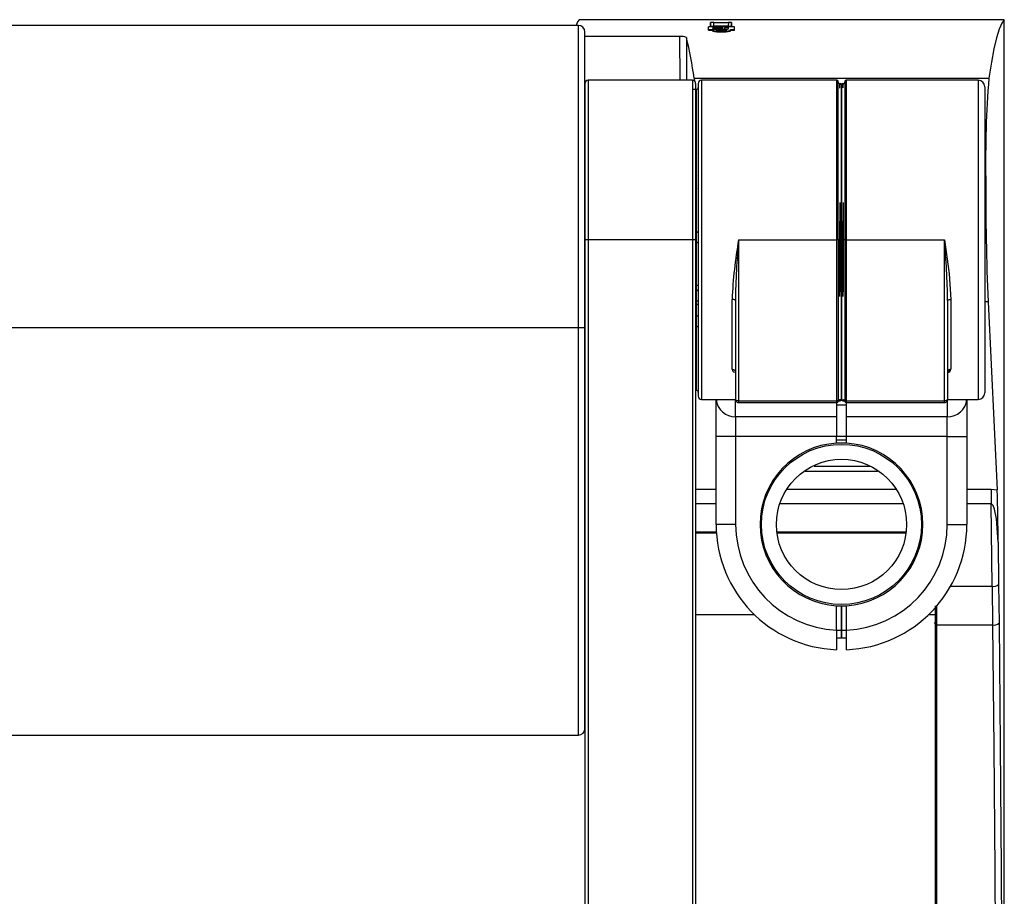
# Model space of a CAD drawing. Extents: x 0 to 414, y 0 to 297.
# Drawn here: x 83 to 104, y 156 to 175 of the extents above; entities that cross this region are included whole.
import ezdxf

# ---------------------------------------------------------------- set-up
doc = ezdxf.new("R2010")
doc.units = 0
doc.header["$MEASUREMENT"] = 0
doc.linetypes.add('SLD-DURCHGEHEND', pattern=[0])
doc.layers.get('0').update_dxf_attribs({"linetype": 'CONTINUOUS'})

msp = doc.modelspace()

# ---------------------------------------------------------------- linework, layer by layer
at = {"color": 7, "linetype": 'SLD-DURCHGEHEND'}
for p, q in [((94.90696, 174.955524), (64.907206, 174.955525)), ((94.90696, 168.323053), (94.90696, 174.955524)), ((104.249816, 175.080196), (94.926008, 175.080196)), ((97.803445, 174.943191), (97.803284, 175.016185)), ((97.803284, 175.016185), (97.805213, 174.942376)), ((97.87456, 175.021069), (98.196502, 175.021069)), ((97.876773, 174.936366), (97.87456, 175.021069)), ((98.196502, 175.021069), (98.194288, 174.936366)), ((98.265845, 174.94221), (98.267779, 175.016185)), ((98.267779, 175.016185), (98.267618, 174.943191)), ((104.249816, 119.583719), (104.249816, 175.080196)), ((95.049817, 168.323053), (95.049817, 174.812312)), ((97.759724, 174.863475), (97.759724, 174.921404)), ((98.330838, 174.921403), (97.759724, 174.921404)), ((97.759724, 174.863475), (97.84123, 174.863474)), ((97.759724, 174.84929), (97.759724, 174.863475)), ((97.759724, 174.84929), (97.84123, 174.84929)), ((97.804016, 174.921403), (97.803445, 174.943191)), ((97.84123, 174.84929), (97.84123, 174.863474)), ((97.846944, 174.832809), (97.846944, 174.846987)), ((97.859967, 174.906511), (97.962024, 174.893074)), ((97.962024, 174.893074), (97.865409, 174.880508)), ((97.865409, 174.866316), (97.865409, 174.880508)), ((98.196035, 174.936366), (97.875028, 174.936366)), ((97.962024, 174.878877), (97.903583, 174.87128)), ((97.928438, 174.898253), (97.928438, 174.912458)), ((98.154995, 174.863589), (97.932967, 174.863589)), ((97.932967, 174.849403), (97.932967, 174.863589)), ((98.154995, 174.849403), (97.932967, 174.849403)), ((97.962024, 174.878877), (97.962024, 174.893074)), ((98.043895, 174.812457), (98.043895, 174.826625)), ((98.154953, 174.900533), (98.154953, 174.914738)), ((98.154995, 174.849403), (98.154995, 174.863589)), ((98.202296, 174.896269), (98.202296, 174.910474)), ((98.23734, 174.845754), (98.249911, 174.863491)), ((98.23734, 174.831577), (98.249911, 174.849305)), ((98.23734, 174.831577), (98.23734, 174.845754)), ((98.249911, 174.863491), (98.330211, 174.863474)), ((98.249911, 174.849305), (98.249911, 174.863491)), ((98.249911, 174.849305), (98.330211, 174.849288)), ((98.267618, 174.943191), (98.267047, 174.921403)), ((98.330211, 174.863474), (98.330838, 174.921403)), ((98.330211, 174.849288), (98.330838, 174.907196)), ((98.330211, 174.849288), (98.330211, 174.863474)), ((98.330838, 174.907196), (98.330838, 174.921403)), ((97.133697, 174.711141), (95.049817, 174.711141)), ((97.13599, 173.751624), (97.133697, 174.711141)), ((97.276529, 174.690137), (97.278763, 173.751624)), ((95.049817, 173.677284), (95.049817, 170.251624)), ((97.40696, 173.751624), (95.121245, 173.751624)), ((95.121245, 173.751624), (95.121245, 170.251624)), ((97.40696, 173.751624), (97.40696, 170.251624)), ((97.446259, 173.794937), (97.453887, 173.734047)), ((97.446259, 173.794937), (103.910519, 173.794937)), ((97.478389, 173.677275), (97.478388, 170.251624)), ((97.535531, 173.680196), (97.535531, 166.823053)), ((98.421195, 173.751624), (97.60696, 173.751624)), ((97.60696, 173.751624), (97.60696, 170.251624)), ((100.578388, 173.751624), (98.421246, 173.751624)), ((100.578388, 170.251624), (100.578388, 173.751624)), ((100.60696, 170.251624), (100.60696, 173.72305)), ((100.634036, 173.678777), (100.651312, 173.677871)), ((100.634036, 173.678777), (100.634036, 173.579142)), ((100.651312, 173.653115), (100.651312, 173.677871)), ((100.678388, 173.653083), (100.678388, 170.251624)), ((100.705464, 173.681615), (100.722741, 173.68252)), ((100.705464, 173.681615), (100.705464, 173.581979)), ((100.722741, 173.657324), (100.722741, 173.68252)), ((100.749817, 173.723053), (100.749817, 170.251624)), ((102.935531, 173.751624), (100.778388, 173.751624)), ((100.778388, 173.751624), (100.778388, 170.251624)), ((103.678388, 173.751624), (102.935614, 173.751624)), ((103.678388, 173.751624), (103.678388, 166.751693)), ((95.049817, 170.251624), (95.049817, 173.580196)), ((97.494917, 173.549496), (97.433288, 173.546267)), ((97.494917, 166.953753), (97.494917, 173.549423)), ((100.678388, 170.251624), (100.678388, 173.649339)), ((103.821245, 173.608767), (103.821245, 166.894482)), ((97.535531, 171.248052), (97.528759, 171.248052)), ((100.651312, 170.251624), (100.651312, 171.071882)), ((100.722741, 170.251624), (100.722741, 171.072448)), ((100.634036, 170.663516), (100.634036, 170.251624)), ((100.705464, 170.665903), (100.705464, 170.251624)), ((95.049817, 170.251624), (95.049817, 149.608767)), ((95.121245, 170.251624), (95.049817, 170.251624)), ((95.121245, 170.251624), (95.121245, 149.608767)), ((97.40696, 170.251624), (95.121245, 170.251624)), ((97.478388, 170.251624), (97.40696, 170.251624)), ((97.40696, 170.251624), (97.40696, 149.608767)), ((97.478388, 170.251624), (97.478388, 149.608767)), ((97.60696, 170.251624), (97.60696, 166.751624)), ((98.421245, 170.251624), (100.578388, 170.251624)), ((98.421245, 170.251624), (98.421245, 166.722973)), ((100.578388, 166.722973), (100.578388, 170.251624)), ((100.60696, 170.251624), (100.578388, 170.251624)), ((100.60696, 170.251624), (100.60696, 166.735804)), ((100.634036, 170.251624), (100.60696, 170.251624)), ((100.634036, 170.251624), (100.634036, 169.008889)), ((100.634036, 170.251624), (100.651312, 170.251624)), ((100.651312, 169.11443), (100.651312, 170.251624)), ((100.651312, 170.251624), (100.678388, 170.251624)), ((100.678388, 166.75814), (100.678388, 170.251624)), ((100.678388, 170.251624), (100.678388, 166.755054)), ((100.678388, 170.251624), (100.705464, 170.251624)), ((100.705464, 170.251624), (100.705464, 169.008661)), ((100.705464, 170.251624), (100.722741, 170.251624)), ((100.749817, 170.251624), (100.722741, 170.251624)), ((100.722741, 169.11108), (100.722741, 170.251624)), ((100.749817, 170.251624), (100.749817, 166.735804)), ((100.778388, 170.251624), (100.749817, 170.251624)), ((100.778388, 170.251624), (102.935531, 170.251624)), ((100.778388, 170.251624), (100.778388, 166.722973)), ((102.935531, 166.722973), (102.935531, 170.251624)), ((97.50696, 169.255196), (97.535531, 169.255196)), ((98.278388, 167.41164), (98.278388, 168.946451)), ((98.349817, 168.919815), (98.349817, 166.755052)), ((103.00696, 168.919815), (103.00696, 166.755051)), ((103.078388, 168.946451), (103.078388, 167.41164)), ((103.893657, 168.892521), (103.821246, 168.892521)), ((103.893657, 168.892521), (104.093963, 164.767625)), ((94.90696, 168.323053), (65.023693, 168.323053)), ((94.90696, 159.387127), (94.90696, 168.323053)), ((95.049817, 168.323053), (94.90696, 168.323053)), ((95.049817, 159.532194), (95.049817, 168.323053)), ((97.478389, 166.954619), (97.494917, 166.953753)), ((97.60696, 166.751624), (98.350433, 166.751624)), ((97.928388, 165.937339), (97.928388, 166.751624)), ((98.35696, 166.36591), (98.35696, 166.748764)), ((100.634036, 166.744539), (100.633913, 166.732974)), ((100.651312, 166.745287), (100.634036, 166.744539)), ((100.677514, 166.750756), (100.676381, 166.739783)), ((100.677514, 166.750756), (100.677184, 166.74998)), ((100.678388, 166.75814), (100.677514, 166.750756)), ((100.678388, 166.755054), (100.678389, 166.74728)), ((100.680394, 166.7367), (100.678389, 166.747217)), ((100.705464, 166.742196), (100.722741, 166.741448)), ((100.722849, 166.732491), (100.722741, 166.741448)), ((102.999817, 166.738721), (102.999817, 166.36591)), ((103.006538, 166.751624), (103.678388, 166.751624)), ((103.428388, 166.751624), (103.428388, 165.937339)), ((98.421245, 166.722973), (100.578388, 166.722973)), ((98.421245, 166.722973), (98.421245, 166.683623)), ((98.421245, 166.683623), (100.578388, 166.683623)), ((100.571245, 166.683623), (100.571245, 166.36591)), ((100.78553, 166.623053), (100.571245, 166.623053)), ((100.578388, 166.683623), (100.578388, 166.722973)), ((100.60696, 166.735804), (100.60696, 166.712194)), ((100.607061, 166.714423), (100.607876, 166.713422)), ((100.607061, 166.714423), (100.607876, 166.713422)), ((100.619857, 166.720409), (100.651664, 166.721782)), ((100.705113, 166.718698), (100.735381, 166.717392)), ((100.749817, 166.735804), (100.749816, 166.713668)), ((100.750583, 166.706019), (100.751211, 166.700875)), ((100.778388, 166.722973), (102.935531, 166.722973)), ((100.778388, 166.722973), (100.778388, 166.683623)), ((100.778388, 166.683623), (102.935531, 166.683623)), ((100.785531, 166.36591), (100.785531, 166.683623)), ((102.935531, 166.683623), (102.935531, 166.722973)), ((100.571245, 166.36591), (98.35696, 166.36591)), ((98.35696, 166.36591), (98.35696, 165.937339)), ((100.571245, 166.36591), (100.571245, 165.937339)), ((102.999817, 166.36591), (100.785531, 166.36591)), ((100.785531, 165.937339), (100.785531, 166.36591)), ((102.999817, 165.937339), (102.999817, 166.36591)), ((97.928388, 164.008767), (97.928388, 165.937339)), ((98.35696, 165.937339), (97.928388, 165.937339)), ((100.571245, 165.937339), (98.35696, 165.937339)), ((98.35696, 165.937339), (98.35696, 164.008767)), ((100.571245, 165.791264), (100.571245, 165.937339)), ((100.785531, 165.937339), (100.571245, 165.937339)), ((100.785531, 165.791264), (100.785531, 165.937339)), ((102.999817, 165.937339), (100.785531, 165.937339)), ((102.999817, 165.937339), (103.428388, 165.937339)), ((102.999817, 164.008767), (102.999817, 165.937339)), ((103.428388, 165.937339), (103.428388, 164.008767)), ((100.571245, 165.862413), (100.78553, 165.862413)), ((101.314953, 165.280665), (100.079141, 165.280537)), ((101.465847, 165.171453), (99.878534, 165.171557)), ((97.478389, 164.779978), (97.928388, 164.779978)), ((99.47587, 164.779978), (101.880906, 164.779978)), ((103.428387, 164.779978), (103.963923, 164.779979)), ((103.963923, 164.779979), (103.963923, 164.45786)), ((103.963923, 164.779979), (104.093963, 164.767625)), ((97.928388, 164.45786), (97.478389, 164.45786)), ((102.034535, 164.45786), (99.322242, 164.45786)), ((103.963923, 164.45786), (103.428387, 164.45786)), ((103.981554, 162.651624), (103.963923, 164.45786)), ((98.35696, 164.008767), (97.928388, 164.008767)), ((102.999817, 164.008767), (103.428388, 164.008767)), ((97.478389, 163.848507), (97.933061, 163.848507)), ((97.478389, 163.826336), (97.934446, 163.826336)), ((99.258835, 163.848507), (102.097941, 163.848507)), ((99.261513, 163.826336), (102.095263, 163.826336)), ((104.114567, 163.616904), (104.124293, 162.689561)), ((103.070178, 162.651624), (103.981554, 162.651624)), ((103.981554, 162.651624), (103.991063, 161.804352)), ((104.124293, 162.689561), (104.133802, 161.842288)), ((100.571245, 161.689813), (100.571245, 162.22627)), ((100.678389, 162.223053), (100.678388, 161.687339)), ((100.678388, 161.687339), (100.678389, 162.223053)), ((100.785531, 161.689813), (100.785531, 162.22627)), ((102.738655, 161.811733), (102.738564, 162.221852)), ((102.767216, 161.804352), (102.767123, 162.22)), ((98.77256, 162.026264), (97.478389, 162.026178)), ((102.737024, 162.026528), (102.584481, 162.026518)), ((102.767216, 161.804352), (103.991063, 161.804352)), ((100.571245, 161.689813), (100.571245, 161.260855)), ((100.571245, 161.687338), (100.678388, 161.687339)), ((100.678388, 161.687339), (100.678388, 161.51591)), ((100.678388, 161.51591), (100.678388, 161.687339)), ((100.678388, 161.687339), (100.78553, 161.687338)), ((100.785531, 161.260855), (100.785531, 161.689813)), ((100.678388, 161.51591), (100.571245, 161.51591)), ((100.78553, 161.51591), (100.678388, 161.51591)), ((64.906477, 159.387127), (94.90696, 159.387127))]:
    msp.add_line(p, q, dxfattribs=at)
for points in [[(94.926008, 175.080196), (94.891016, 175.031103), (94.856714, 174.955525)], [(104.249816, 175.080196), (104.192553, 175.00337), (104.135458, 174.871231), (104.078619, 174.683985), (104.022124, 174.441924), (103.966062, 174.145421), (103.910519, 173.794937)], [(97.84123, 174.863474), (97.843514, 174.852894), (97.846944, 174.846987)], [(97.84123, 174.84929), (97.843514, 174.838712), (97.846944, 174.832809)], [(97.861567, 174.913174), (97.855402, 174.912488), (97.850916, 174.911722), (97.848048, 174.910847), (97.847114, 174.909919), (97.850355, 174.908199), (97.859967, 174.906511)], [(97.865409, 174.880508), (97.854219, 174.878624), (97.849546, 174.876789), (97.849773, 174.875761), (97.852039, 174.874707), (97.860281, 174.872811)], [(97.932967, 174.863589), (97.925458, 174.854084), (97.934843, 174.846727), (97.950839, 174.843004), (97.974638, 174.840328), (98.006243, 174.838712), (98.045653, 174.838167)], [(98.045653, 174.838167), (98.083645, 174.838732), (98.1141, 174.840396), (98.137019, 174.843151), (98.152401, 174.846983), (98.161309, 174.854252), (98.154995, 174.863589)], [(98.113029, 174.88742), (98.112906, 174.879769), (98.112668, 174.876242)], [(98.112724, 174.910679), (98.113143, 174.908641), (98.113218, 174.907122)], [(102.935531, 170.251624), (103.040046, 169.503689), (103.078389, 168.946451)], [(98.349817, 168.919815), (98.348444, 168.925011), (98.344379, 168.930008), (98.337779, 168.934613), (98.328896, 168.93865), (98.318071, 168.941962), (98.305722, 168.944423), (98.292323, 168.94594), (98.278388, 168.946451)], [(103.006959, 168.919815), (103.008332, 168.925011), (103.012398, 168.930008), (103.018997, 168.934613), (103.02788, 168.93865), (103.038705, 168.941962), (103.051054, 168.944423), (103.064454, 168.94594), (103.078389, 168.946451)], [(98.350342, 166.754962), (98.350635, 166.744277), (98.356086, 166.725789)], [(100.606959, 166.731685), (100.607472, 166.734113), (100.608994, 166.736454), (100.611468, 166.738624), (100.614805, 166.740545), (100.618888, 166.742147), (100.623569, 166.743375), (100.62868, 166.744181), (100.634036, 166.744539)], [(100.651139, 166.721938), (100.651179, 166.721782), (100.651413, 166.723816), (100.651501, 166.728305), (100.651479, 166.733983), (100.651311, 166.745287)], [(100.678389, 166.758141), (100.677876, 166.755712), (100.676354, 166.753371), (100.67388, 166.751201), (100.670542, 166.749281), (100.666459, 166.747678), (100.661778, 166.746452), (100.656669, 166.745645), (100.651311, 166.745287)], [(100.678389, 166.755054), (100.678902, 166.752625), (100.680422, 166.750282), (100.682897, 166.748112), (100.686235, 166.746191), (100.690318, 166.744588), (100.694997, 166.743361), (100.700108, 166.742554), (100.705464, 166.742195)], [(100.705464, 166.742195), (100.705298, 166.730908), (100.705277, 166.725231), (100.705362, 166.720739), (100.705596, 166.718699), (100.705639, 166.718858)], [(100.749816, 166.728588), (100.747783, 166.73336), (100.74197, 166.737452), (100.733208, 166.740283), (100.722741, 166.741448)], [(103.00069, 166.725789), (103.00694, 166.753412), (103.006836, 166.755029)], [(100.578389, 166.722973), (100.583962, 166.72322), (100.589322, 166.72395), (100.594261, 166.725136), (100.598591, 166.726731), (100.602144, 166.728676), (100.604785, 166.730894), (100.606412, 166.733301), (100.606959, 166.735805)], [(100.608272, 166.712935), (100.610124, 166.714587), (100.615074, 166.718318)], [(100.633913, 166.732974), (100.632272, 166.725573), (100.627418, 166.721386), (100.619406, 166.720624), (100.608313, 166.722631)], [(100.73281, 166.718132), (100.730036, 166.718357), (100.724555, 166.723495), (100.722847, 166.732491)], [(100.732542, 166.717663), (100.739509, 166.716688), (100.746251, 166.71272), (100.750502, 166.70669), (100.75047, 166.706735)], [(100.749816, 166.735805), (100.750365, 166.733301), (100.751992, 166.730894), (100.754631, 166.728676), (100.758184, 166.726731), (100.762514, 166.725136), (100.767455, 166.72395), (100.772815, 166.72322), (100.778388, 166.722973)], [(104.114567, 163.616904), (104.079223, 164.128763), (104.034913, 164.347442), (104.002591, 164.425757), (103.983775, 164.449159), (103.973915, 164.4555), (103.968925, 164.457189), (103.963922, 164.45786)], [(102.736286, 161.834907), (102.736271, 159.152553), (102.736252, 156.448511), (102.736247, 153.721665), (102.736254, 150.974707), (102.73626, 148.223053)], [(102.738544, 148.223053), (102.738542, 150.970027), (102.738544, 153.712301), (102.738566, 156.434529), (102.738608, 159.133972), (102.738655, 161.811733)], [(102.767106, 148.223053), (102.767127, 150.970972), (102.76715, 153.710952), (102.767172, 156.435077), (102.767195, 159.135478), (102.767216, 161.804352)], [(103.991064, 161.804352), (104.018075, 159.122448), (104.039084, 156.415331), (104.054089, 153.691062), (104.063094, 150.957654), (104.066095, 148.223053)], [(104.133802, 161.842288), (104.160701, 159.166902), (104.181715, 156.458463), (104.19677, 153.725821), (104.205817, 150.97765), (104.208833, 148.223053)]]:
    msp.add_lwpolyline(points, dxfattribs=at)
for radius in [1.757143, 1.428571]:
    msp.add_circle((100.678388, 164.008767), radius, dxfattribs=at)
for centre, radius, start, end in [((94.906769, 174.812478), 0.143047, 359.9336149, 89.9239824), ((97.859519, 174.718001), 0.303441, 87.1588289, 100.6799787), ((98.217008, 174.79776), 0.224249, 76.9146422, 95.2466669), ((97.854682, 175.101781), 0.166661, 252.0955364, 277.0122211), ((98.006593, 175.428524), 0.603053, 254.6488249, 273.5462879), ((98.006622, 175.414872), 0.603568, 254.6594435, 273.5405711), ((97.892477, 175.152623), 0.281659, 263.436292, 276.1531485), ((97.891386, 174.574737), 0.339748, 83.7390787, 95.0352923), ((96.560296, 185.255537), 10.471948, 277.4752091, 278.3058952), ((93.198651, 138.40805), 36.809546, 82.3904151, 82.6174551), ((94.617727, 149.291118), 25.820267, 82.4260433, 82.6331746), ((98.088139, 175.366894), 0.542077, 265.3183986, 285.9762984), ((98.08814, 175.352942), 0.542294, 265.3201131, 285.9695888), ((97.812813, 174.903475), 0.300472, 354.868736, 0.1769084), ((98.147508, 174.97556), 0.105109, 250.3025818, 276.6899977), ((98.142866, 174.818796), 0.096701, 82.8199068, 108.1621557), ((98.142868, 174.804521), 0.09677, 82.8262844, 108.1500545), ((98.168178, 174.796618), 0.118859, 73.3188479, 96.3884675), ((98.16818, 174.782441), 0.118831, 73.3161293, 96.3911861), ((98.169464, 174.959125), 0.088492, 263.6994763, 291.5582924), ((98.210905, 175.159216), 0.223346, 266.1824351, 284.7098074), ((97.681247, 174.898526), 0.521185, 357.6134984, 1.3136868), ((97.172327, 174.477686), 0.23663, 63.8731296, 99.3954423), ((89.086122, 172.673549), 8.43501, 7.6397759, 13.8318688), ((95.121245, 173.680196), 0.071429, 90, 180), ((97.40696, 173.680196), 0.071429, 0, 90), ((97.60696, 173.680196), 0.071429, 90, 180), ((100.578388, 173.723053), 0.028571, 360, 90), ((100.635531, 173.707309), 0.028571, 180, 266.9999943), ((100.649817, 173.649339), 0.028571, 0, 87.0000032), ((100.70696, 173.653083), 0.028571, 92.9999968, 180), ((100.721245, 173.711053), 0.028571, 273.0000057, 0), ((100.778388, 173.723053), 0.028571, 90, 180), ((103.678388, 173.608767), 0.142857, 0, 90), ((127.456416, 171.963925), 23.616983, 175.5534259, 180.9002232), ((97.492674, 173.592294), 0.042857, 272.9999995, 0), ((97.435531, 172.036501), 0.142857, 44.5586845, 48.8182795), ((97.435531, 172.036501), 0.142857, 311.6116001, 315.0844062), ((97.435531, 171.552387), 0.142857, 44.5586845, 48.8188911), ((162.217444, 171.351386), 58.375595, 179.76297846, 182.41409522), ((97.435531, 171.475059), 0.142857, 311.610529, 315.0844062), ((97.435531, 171.552387), 0.142857, 311.6108032, 315.0844062), ((97.435531, 170.306303), 0.142857, 44.5586845, 60), ((97.435531, 170.306303), 0.142857, 300, 315.0844062), ((108.4908, 168.489059), 10.222649, 170.0715823, 177.4355595), ((116.655975, 168.605824), 18.30885, 174.842665, 179.0173472), ((84.04889, 168.570875), 18.96128, 1.0544597, 5.0854368), ((97.435531, 169.02819), 0.142857, 44.5586845, 60), ((97.435531, 169.02819), 0.142857, 300, 315.0844062), ((97.435531, 168.950862), 0.142857, 300, 315.0844062), ((97.435531, 168.466747), 0.142857, 44.5586845, 60), ((97.435531, 168.466747), 0.142857, 300, 315.0844062), ((98.281581, 167.338818), 0.072891, 30.3076342, 92.5102253), ((98.349865, 167.420066), 0.071972, 186.7237864, 255.8414193), ((103.07229, 167.346161), 0.065762, 84.6784188, 173.4332754), ((102.996551, 167.426266), 0.083135, 277.1922378, 349.8670194), ((97.492674, 166.910954), 0.042857, 0, 87.0000005), ((97.60696, 166.823053), 0.071429, 180, 270), ((98.35696, 166.794482), 0.428571, 185.7391705, 270), ((98.37852, 166.760535), 0.029222, 190.8157873, 254.554511), ((100.650305, 166.749857), 0.027954, 271.7213768, 338.8766409), ((102.978256, 166.760536), 0.029222, 285.4488169, 349.1837904), ((102.999817, 166.794482), 0.428571, 270, 354.2608295), ((103.678388, 166.894482), 0.142857, 270, 0), ((98.419901, 166.753749), 0.069672, 203.6602346, 271.048866), ((98.418778, 166.850157), 0.127209, 247.8115767, 271.1115757), ((100.578388, 166.712194), 0.028571, 270, 0), ((100.631632, 166.708013), 0.025065, 84.7792675, 169.858753), ((100.629759, 166.691556), 0.03031, 104.6642479, 135.1445041), ((100.706454, 166.746761), 0.027935, 201.1106013, 268.2089505), ((100.725817, 166.708015), 0.024656, 13.25482, 96.9179083), ((100.778388, 166.712194), 0.028571, 182.6248358, 270), ((102.937999, 166.85016), 0.127211, 268.888639, 292.1882086), ((102.937396, 166.753312), 0.069019, 268.4571584, 336.4984286), ((100.678388, 164.008767), 1.785714, 93.4398128, 266.5601872), ((100.678388, 164.008767), 1.785714, 86.5601872, 93.4398128), ((100.678388, 164.008767), 1.785714, 273.4398128, 86.5601872), ((66.008742, 163.510152), 38.105974, 0.1605128, 1.8910688), ((100.678388, 164.008767), 2.75, 180, 267.7671318), ((100.678388, 164.008767), 2.321429, 180, 267.3546397), ((100.678388, 164.008767), 2.75, 272.2328682, 0), ((100.678388, 164.008767), 2.321429, 272.6453603, 0), ((104.011096, 162.827972), 0.178805, 260.4902068, 309.2771948), ((100.678388, 164.008767), 1.785714, 266.5601872, 273.4398128), ((102.714126, 161.808108), 0.034774, 50.4117723, 100.6072182), ((102.760818, 161.838542), 0.034784, 230.4197433, 280.5992472), ((104.020606, 161.980696), 0.178802, 260.4897467, 309.2776549), ((94.905844, 159.531099), 0.143977, 270.4437981, 0.4355988)]:
    msp.add_arc(centre, radius, start, end, dxfattribs=at)

doc.saveas('drawing.dxf')
